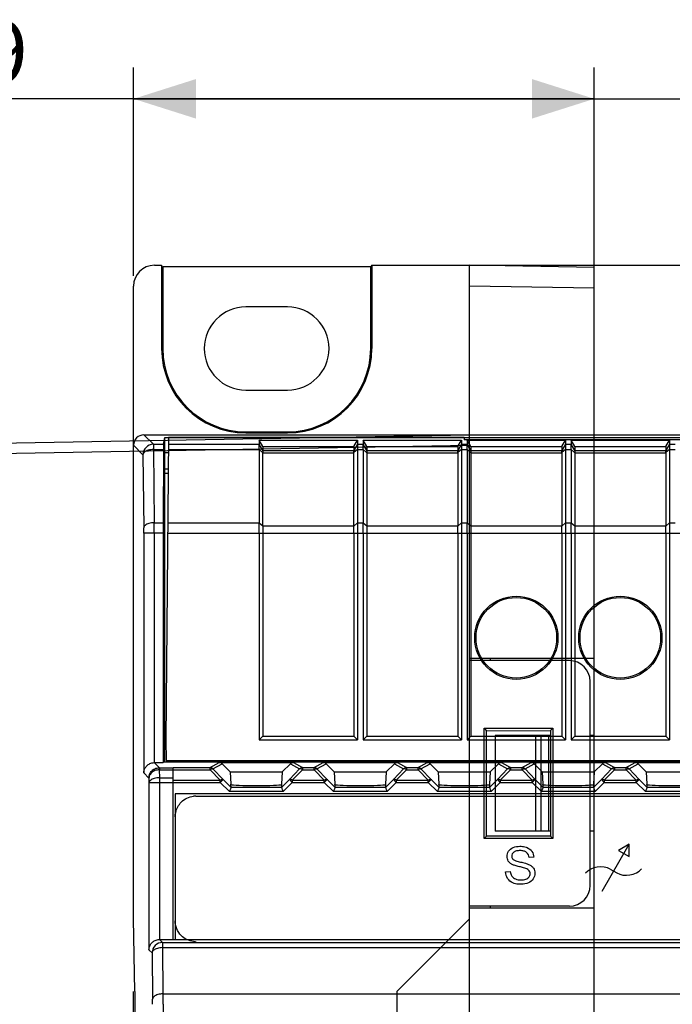
# Model space of a CAD drawing. Units: millimetres. Extents: x -73 to 45, y -55 to 67.
# Drawn here: x -41 to -10, y 19 to 67 of the extents above; entities that cross this region are included whole.
import ezdxf

# ---------------------------------------------------------------- set-up
doc = ezdxf.new("R2010")
doc.units = ezdxf.units.MM
doc.header["$LTSCALE"] = 16.335
doc.layers.get('0').update_dxf_attribs({"linetype": 'CONTINUOUS'})
for name, color, linetype in [('ASSI', 7, 'CONTINUOUS'), ('DRAFT', 7, 'CONTINUOUS'), ('RACCORDO', 7, 'CONTINUOUS')]:
    doc.layers.add(name, color=color, linetype=linetype)
doc.styles.get("Standard").update_dxf_attribs({"font": 'txt', "width": 0.8})
doc.dimstyles.new('DIMSTYLE_1', dxfattribs={"dimtxt": 3, "dimasz": 3, "dimexe": 0.18, "dimexo": 0.0625, "dimgap": 0.09, "dimtad": 1, "dimdsep": 46, "dimtxsty": 'STANDARD', "dimblk": '_FILLED', "dimblk1": '_FILLED', "dimblk2": '_FILLED', "dimcen": 0.09, "dimadec": 0, "dimazin": 0, "dimtfac": 1, "dimtofl": 0, "dimtmove": 0, "dimatfit": 3, "dimldrblk": '_FILLED', "dimfxl": 1, "dimtolj": 1, "dimarcsym": 0})

# ---------------------------------------------------------------- blocks, each defined once
blk = doc.blocks.new('_FILLED')
at = {"color": 0, "linetype": 'BYBLOCK'}
blk.add_solid([(0, 0), (-1, 0.317), (-1, -0.317)], dxfattribs=at)
blk = doc.blocks.new('*D1')
at = {"color": 7, "linetype": 'CONTINUOUS'}
for p, q in [((-35.9, 54.4), (-35.9, 64.4)), ((35.9, 54.4), (35.9, 64.4)), ((-35.9, 62.9), (0, 62.9)), ((35.9, 62.9), (0, 62.9))]:
    blk.add_line(p, q, dxfattribs=at)
at = {"color": 7, "linetype": 'CONTINUOUS', "xscale": 3, "yscale": 3, "zscale": 3, "rotation": 180}
blk.add_blockref('_FILLED', (-35.9, 62.9), dxfattribs=at)
at = {"color": 7, "linetype": 'CONTINUOUS', "xscale": 3, "yscale": 3, "zscale": 3}
blk.add_blockref('_FILLED', (35.9, 62.9), dxfattribs=at)
at = {"color": 7, "linetype": 'CONTINUOUS', "insert": (0, 66.65), "char_height": 3, "width": 8.14286, "attachment_point": 2, "line_spacing_factor": 0.9}
blk.add_mtext('71,8', dxfattribs=at)
blk = doc.blocks.new('*D2')
at = {"color": 7, "linetype": 'CONTINUOUS'}
for p, q in [((-72.749, 19.885), (-72.749, 64.4)), ((-13.749, 54.295), (-13.749, 64.4)), ((-72.749, 62.9), (-43.249, 62.9)), ((-13.749, 62.9), (-43.249, 62.9))]:
    blk.add_line(p, q, dxfattribs=at)
at = {"color": 7, "linetype": 'CONTINUOUS', "xscale": 3, "yscale": 3, "zscale": 3, "rotation": 180}
blk.add_blockref('_FILLED', (-72.749, 62.9), dxfattribs=at)
at = {"color": 7, "linetype": 'CONTINUOUS', "xscale": 3, "yscale": 3, "zscale": 3}
blk.add_blockref('_FILLED', (-13.749, 62.9), dxfattribs=at)
at = {"color": 7, "linetype": 'CONTINUOUS', "insert": (-43.249, 66.65), "char_height": 3, "width": 4.5, "attachment_point": 2, "line_spacing_factor": 0.9}
blk.add_mtext('59', dxfattribs=at)

msp = doc.modelspace()

# ---------------------------------------------------------------- linework, layer by layer
at = {"color": 7, "linetype": 'CONTINUOUS'}
for p, q in [((-28.5, 52.9), (-30.5, 52.9)), ((-30.5, 48.9), (-28.5, 48.9)), ((-29.862, 46.497), (-29.862, 46.298)), ((-29.689, 46.194), (-29.862, 46.497)), ((-29.862, 46.497), (-25.138, 46.497)), ((-25.311, 46.194), (-25.138, 46.497)), ((-25.138, 46.497), (-25.138, 46.298)), ((-24.862, 46.497), (-24.862, 46.298)), ((-24.689, 46.194), (-24.862, 46.497)), ((-24.862, 46.497), (-20.138, 46.497)), ((-20.311, 46.194), (-20.138, 46.497)), ((-20.138, 46.497), (-20.138, 46.298)), ((-5, 46.514), (-20, 46.514)), ((-19.862, 46.497), (-19.862, 46.298)), ((-19.689, 46.194), (-19.862, 46.497)), ((-19.862, 46.497), (-15.138, 46.497)), ((-15.311, 46.194), (-15.138, 46.497)), ((-15.138, 46.497), (-15.138, 46.298)), ((-14.862, 46.497), (-14.862, 46.298)), ((-14.689, 46.194), (-14.862, 46.497)), ((-14.862, 46.497), (-10.138, 46.497)), ((-10.311, 46.194), (-10.138, 46.497)), ((-10.138, 46.497), (-10.138, 46.298)), ((-29.689, 46.194), (-29.689, 45.998)), ((-29.689, 46.194), (-25.311, 46.194)), ((-25.311, 46.194), (-25.311, 45.998)), ((-24.689, 46.194), (-24.689, 45.998)), ((-24.689, 46.194), (-20.311, 46.194)), ((-20.311, 46.194), (-20.311, 45.998)), ((-19.689, 46.194), (-19.689, 45.998)), ((-19.689, 46.194), (-15.311, 46.194)), ((-15.311, 46.194), (-15.311, 45.998)), ((-14.689, 46.194), (-14.689, 45.998)), ((-14.689, 46.194), (-10.311, 46.194)), ((-10.311, 46.194), (-10.311, 45.998)), ((-25.311, 42.377), (-25.311, 45.888)), ((-29.862, 42.027), (-29.862, 32.1)), ((-29.689, 42.027), (-29.689, 32.273)), ((-25.311, 42.027), (-25.311, 32.273)), ((-25.138, 42.027), (-25.138, 32.1)), ((-24.862, 42.027), (-24.862, 32.1)), ((-24.689, 42.027), (-24.689, 32.273)), ((-20.311, 42.027), (-20.311, 32.273)), ((-20.138, 42.027), (-20.138, 32.1)), ((-19.862, 42.027), (-19.862, 32.1)), ((-19.689, 42.027), (-19.689, 32.273)), ((-15.311, 42.027), (-15.311, 32.273)), ((-15.138, 42.027), (-15.138, 32.1)), ((-14.862, 42.027), (-14.862, 32.1)), ((-14.689, 42.027), (-14.689, 32.273)), ((-10.311, 42.027), (-10.311, 32.273)), ((-10.138, 42.027), (-10.138, 32.1)), ((-29.862, 32.1), (-29.689, 32.273)), ((-29.689, 32.273), (-25.311, 32.273)), ((-25.138, 32.1), (-25.311, 32.273)), ((-24.862, 32.1), (-24.689, 32.273)), ((-24.689, 32.273), (-20.311, 32.273)), ((-20.138, 32.1), (-20.311, 32.273)), ((-19.862, 32.1), (-19.689, 32.273)), ((-19.689, 32.273), (-15.311, 32.273)), ((-15.949, 32.3), (-15.949, 27.7)), ((-15.138, 32.1), (-15.311, 32.273)), ((-14.862, 32.1), (-14.689, 32.273)), ((-14.689, 32.273), (-10.311, 32.273)), ((-10.138, 32.1), (-10.311, 32.273)), ((-29.862, 32.1), (-25.138, 32.1)), ((-24.862, 32.1), (-20.138, 32.1)), ((-19.862, 32.1), (-15.138, 32.1)), ((-14.862, 32.1), (-10.138, 32.1)), ((-33.95, 31.1), (-33.95, 31.026)), ((-34, 22.5), (-34, 30.755)), ((-33.9, 29.5), (-33.9, 22.5)), ((33.9, 29.5), (-33.9, 29.5)), ((-32.9, 29.395), (32.9, 29.395)), ((-13.38, 24.826), (-12.079, 27.079)), ((-12.079, 27.079), (-12.595, 26.781)), ((-12.079, 26.483), (-12.079, 27.079)), ((-12.595, 26.781), (-12.079, 26.483)), ((-16.659, 26.45), (-16.883, 26.434)), ((-18.013, 25.749), (-17.793, 25.768)), ((-12.98, 25.878), (-12.669, 25.699)), ((-34, 22.503), (-33.9, 22.503)), ((-33.9, 22.5), (33.9, 22.5))]:
    msp.add_line(p, q, dxfattribs=at)
for centre, radius, start, end in [((-30.5, 50.9), 2, 90, 270), ((-28.5, 50.9), 2, 270, 90), ((-32.899, 28.453), 0.942, 90.0467, 97.5361), ((-32.899, 23.337), 0.942, 262.4639, 269.9533)]:
    msp.add_arc(centre, radius, start, end, dxfattribs=at)
for points, knots in [([(-33.875, 28.61), (-33.834, 28.792), (-33.632, 29.172), (-33.238, 29.359), (-33.023, 29.387)], [0, 0, 0, 0, 0.461581, 1, 1, 1, 1]), ([(-16.834, 25.696), (-16.84, 25.736), (-16.867, 25.803), (-16.947, 25.871), (-17.042, 25.915), (-17.181, 25.955), (-17.356, 25.997), (-17.539, 26.043), (-17.694, 26.1), (-17.806, 26.174), (-17.914, 26.296), (-17.97, 26.503), (-17.89, 26.766), (-17.642, 26.949), (-17.356, 26.989), (-17.165, 26.972), (-17.089, 26.954)], [0, 0, 0, 0, 0.046039, 0.079122, 0.120198, 0.166419, 0.246301, 0.329326, 0.385151, 0.436601, 0.482768, 0.571169, 0.672203, 0.781736, 0.909187, 1, 1, 1, 1]), ([(-16.883, 26.434), (-16.894, 26.527), (-16.955, 26.678), (-17.145, 26.764), (-17.315, 26.777), (-17.484, 26.765), (-17.653, 26.697), (-17.725, 26.566), (-17.72, 26.483), (-17.718, 26.472)], [0, 0, 0, 0, 0.239108, 0.361947, 0.515327, 0.672228, 0.790314, 0.969894, 1, 1, 1, 1]), ([(-17.089, 26.954), (-17.051, 26.944), (-16.919, 26.9), (-16.72, 26.75), (-16.663, 26.548), (-16.659, 26.45)], [0, 0, 0, 0, 0.166376, 0.586651, 1, 1, 1, 1]), ([(-17.718, 26.472), (-17.715, 26.454), (-17.702, 26.409), (-17.645, 26.331), (-17.497, 26.273), (-17.297, 26.223), (-17.086, 26.174), (-16.906, 26.118), (-16.775, 26.041), (-16.644, 25.906), (-16.579, 25.674), (-16.667, 25.39), (-16.923, 25.186), (-17.237, 25.14), (-17.451, 25.156), (-17.543, 25.179)], [0, 0, 0, 0, 0.019729, 0.052024, 0.102949, 0.19197, 0.284148, 0.343518, 0.401692, 0.452497, 0.549934, 0.653296, 0.765732, 0.894935, 1, 1, 1, 1]), ([(-17.543, 25.179), (-17.584, 25.19), (-17.728, 25.239), (-17.947, 25.411), (-18.01, 25.638), (-18.013, 25.749)], [0, 0, 0, 0, 0.159327, 0.578215, 1, 1, 1, 1]), ([(-17.793, 25.768), (-17.784, 25.692), (-17.744, 25.536), (-17.531, 25.388), (-17.283, 25.348), (-17.047, 25.379), (-16.871, 25.489), (-16.828, 25.618), (-16.833, 25.684), (-16.834, 25.696)], [0, 0, 0, 0, 0.169906, 0.336299, 0.540695, 0.718068, 0.856944, 0.974811, 1, 1, 1, 1]), ([(-33.34, 22.5), (-33.438, 22.548), (-33.748, 22.765), (-33.9, 23.14), (-33.9, 23.395)], [0, 0, 0, 0, 0.293155, 1, 1, 1, 1])]:
    msp.add_open_spline(points, degree=3, knots=knots, dxfattribs=at)
for points in [[(-33.9, 28.395), (-33.9, 28.467), (-33.892, 28.539), (-33.875, 28.61)], [(-12.98, 25.878), (-13.323, 26.088), (-13.912, 25.992), (-14.171, 25.684)], [(-12.669, 25.699), (-12.325, 25.49), (-11.737, 25.587), (-11.478, 25.895)], [(-33.023, 22.403), (-33.132, 22.418), (-33.24, 22.451), (-33.34, 22.5)]]:
    msp.add_open_spline(points, degree=3, dxfattribs=at)
at = {"layer": 'ASSI', "color": 7, "linetype": 'CONTINUOUS'}
for p, q in [((-20.311, 45.888), (-20.311, 42.377)), ((-15.311, 45.888), (-15.311, 42.377)), ((-10.311, 45.888), (-10.311, 42.377))]:
    msp.add_line(p, q, dxfattribs=at)
at = {"layer": 'DRAFT', "color": 7, "linetype": 'CONTINUOUS'}
for p, q in [((-34.552, 54.9), (-34.552, 50.9)), ((-24.448, 54.9), (-24.5, 54.848)), ((-24.448, 54.9), (-24.448, 50.9)), ((-34.5, 54.848), (-34.5, 50.9)), ((-34.5, 54.848), (-24.5, 54.848)), ((-24.5, 50.9), (-24.5, 54.848)), ((-30.5, 46.9), (-28.5, 46.9)), ((-30.5, 46.848), (-28.5, 46.848)), ((-34.464, 46.298), (-34.4, 46.619)), ((-34.4, 31.026), (-34.4, 46.619)), ((-34.4, 46.619), (34.4, 46.619)), ((-34.223, 46.618), (-34.35, 32.1)), ((-20, 46.618), (-34.223, 46.618)), ((-20, 46.618), (-20, 46.514)), ((-34.466, 46.048), (-34.473, 42.527)), ((-34.4, 45.9), (-34.23, 45.9)), ((-34.237, 45.1), (-34.4, 45.1)), ((-34.4, 44.918), (-34.238, 44.918)), ((-34.473, 42.027), (-34.473, 31)), ((-13.749, 36), (-19.749, 36)), ((-18.749, 36), (-18.749, 35.9)), ((-13.749, 18.064), (-13.749, 36)), ((-35.9, 23.5), (-35.9, 35.9)), ((-19.749, -35.9), (-19.749, 35.9)), ((-19.049, 27.35), (-19.049, 32.65)), ((-19.049, 32.65), (-15.749, 32.65)), ((-19.049, 32.65), (-18.932, 32.533)), ((-15.749, 32.65), (-15.857, 32.542)), ((-15.749, 32.65), (-15.749, 27.35)), ((-18.932, 32.533), (-15.857, 32.542)), ((-18.932, 27.467), (-18.932, 32.533)), ((-18.524, 32.3), (-18.524, 27.7)), ((-15.857, 32.3), (-15.949, 32.3)), ((-15.857, 32.542), (-15.857, 27.458)), ((-13.749, 32.3), (-13.949, 32.3)), ((-34.4, 32), (-34.348, 32)), ((-34.35, 32.1), (-34.333, 31.1)), ((-34.468, 31.026), (-34.473, 31)), ((34.468, 31.026), (-34.468, 31.026)), ((-34.333, 31.1), (-2.5, 31.1)), ((-34.323, 31.1), (-34.323, 31.026)), ((-32.459, 31.1), (-32.459, 31.026)), ((-32, 31.1), (-32, 31.026)), ((-31.25, 30.551), (-31.641, 30.941)), ((-28.359, 30.941), (-28.75, 30.551)), ((-26.25, 30.551), (-26.641, 30.941)), ((-23.359, 30.941), (-23.75, 30.551)), ((-21.25, 30.551), (-21.641, 30.941)), ((-18.359, 30.941), (-18.75, 30.551)), ((-16.25, 30.551), (-16.641, 30.941)), ((-13.359, 30.941), (-13.75, 30.551)), ((-11.25, 30.551), (-11.641, 30.941)), ((-31.25, 30.551), (-28.75, 30.551)), ((-26.25, 30.551), (-23.75, 30.551)), ((-21.25, 30.551), (-18.75, 30.551)), ((-16.25, 30.551), (-13.75, 30.551)), ((-11.25, 30.551), (-8.75, 30.551)), ((-19.049, 27.35), (-18.932, 27.467)), ((-15.857, 27.458), (-18.932, 27.467)), ((-15.857, 27.7), (-15.949, 27.7)), ((-15.749, 27.35), (-15.857, 27.458)), ((-13.749, 27.7), (-13.949, 27.7)), ((-15.749, 27.35), (-19.049, 27.35)), ((-13.749, 24), (-19.749, 24)), ((-18.749, 24.1), (-18.749, 24)), ((-35.839, 20), (-35.9, 23.5)), ((-23.249, 20), (-19.749, 23.5)), ((-35.9, -21), (-35.9, 20)), ((-35.839, 20), (-35.839, -21)), ((-23.249, 20), (-23.249, -21))]:
    msp.add_line(p, q, dxfattribs=at)
at = {"layer": 'DRAFT', "color": 253, "linetype": 'CONTINUOUS'}
for p, q in [((-34.5, 50.9), (-34.552, 50.9)), ((-24.5, 50.9), (-24.448, 50.9)), ((-30.5, 46.9), (-30.5, 46.848)), ((-28.5, 46.9), (-28.5, 46.848)), ((-34.228, 46.048), (-29.862, 46.048)), ((-34.226, 46.298), (-29.862, 46.298)), ((-34.259, 42.527), (-29.862, 42.527)), ((-34.263, 42.027), (-29.862, 42.027))]:
    msp.add_line(p, q, dxfattribs=at)
at = {"layer": 'DRAFT', "color": 7, "linetype": 'CONTINUOUS'}
for centre, radius in [((-17.5, 37), 2), ((-17.5, 37), 1.937), ((-12.5, 37), 2), ((-12.5, 37), 1.937)]:
    msp.add_circle(centre, radius, dxfattribs=at)
for centre, radius, start, end in [((-30.5, 50.9), 4.052, 180, 270), ((-30.5, 50.9), 4, 180, 270), ((-28.5, 50.9), 4.052, 270, 360), ((-28.5, 50.9), 4, 270, 360)]:
    msp.add_arc(centre, radius, start, end, dxfattribs=at)
for centre, major_axis, start_param, end_param in [((-34.464, 45.798), (0, 0.5), 0.017453, 1.047198), ((-34.47, 42.027), (0, 1), 1.047198, 1.570796)]:
    msp.add_ellipse(centre, major_axis=major_axis, ratio=0.003491, start_param=start_param, end_param=end_param, dxfattribs=at)
at = {"layer": 'RACCORDO', "color": 7, "linetype": 'CONTINUOUS'}
for p, q in [((-34.9, 54.9), (-34.552, 54.9)), ((-24.448, 54.9), (34.9, 54.9)), ((-19.749, 35.9), (-19.749, 54.9)), ((-13.749, 54.795), (-19.749, 54.9)), ((-13.749, 36), (-13.749, 54.795)), ((-35.9, 35.9), (-35.9, 53.9)), ((-45.658, 46.298), (-19.749, 46.75)), ((-35.4, 46.75), (35.4, 46.75)), ((-29.862, 46.048), (-29.862, 46.298)), ((-29.862, 46.048), (-29.862, 42.527)), ((-29.689, 45.998), (-29.689, 45.888)), ((-25.138, 46.298), (-25.138, 46.048)), ((-25.138, 46.048), (-25.138, 42.527)), ((-24.862, 46.048), (-24.862, 46.298)), ((-24.862, 46.048), (-24.862, 42.527)), ((-24.689, 45.998), (-24.689, 45.888)), ((-20.138, 46.298), (-20.138, 46.048)), ((-20.138, 46.048), (-20.138, 42.527)), ((-19.862, 46.048), (-19.862, 46.298)), ((-19.862, 46.048), (-19.862, 42.527)), ((-19.689, 45.998), (-19.689, 45.888)), ((-15.138, 46.298), (-15.138, 46.048)), ((-15.138, 46.048), (-15.138, 42.527)), ((-14.862, 46.048), (-14.862, 46.298)), ((-14.862, 46.048), (-14.862, 42.527)), ((-14.689, 45.998), (-14.689, 45.888)), ((-10.138, 46.298), (-10.138, 46.048)), ((-10.138, 46.048), (-10.138, 42.527)), ((-29.689, 42.377), (-29.689, 45.888)), ((-24.689, 45.888), (-24.689, 42.377)), ((-19.689, 45.888), (-19.689, 42.377)), ((-14.689, 45.888), (-14.689, 42.377)), ((-14.949, 35.9), (-19.749, 35.9)), ((-13.949, 25.1), (-13.949, 34.9)), ((-15.949, 32.3), (-18.524, 32.3)), ((-34.903, 31), (-34.473, 31)), ((-31.783, 31), (-28.217, 31)), ((-26.783, 31), (-23.217, 31)), ((-21.783, 31), (-18.217, 31)), ((-16.783, 31), (-13.217, 31)), ((-11.783, 31), (-8.217, 31)), ((-31.25, 30.551), (-31.219, 29.959)), ((-28.75, 30.551), (-28.781, 29.959)), ((-26.25, 30.551), (-26.219, 29.959)), ((-23.75, 30.551), (-23.781, 29.959)), ((-21.25, 30.551), (-21.219, 29.959)), ((-18.75, 30.551), (-18.781, 29.959)), ((-16.25, 30.551), (-16.219, 29.959)), ((-13.75, 30.551), (-13.781, 29.959)), ((-11.25, 30.551), (-11.219, 29.959)), ((-31.208, 29.81), (-31.216, 29.952)), ((-28.784, 29.952), (-28.792, 29.81)), ((-26.208, 29.81), (-26.216, 29.952)), ((-23.784, 29.952), (-23.792, 29.81)), ((-21.208, 29.81), (-21.216, 29.952)), ((-18.784, 29.952), (-18.792, 29.81)), ((-16.208, 29.81), (-16.216, 29.952)), ((-13.784, 29.952), (-13.792, 29.81)), ((-11.208, 29.81), (-11.216, 29.952)), ((-15.949, 27.7), (-18.524, 27.7)), ((-14.949, 24.1), (-19.749, 24.1)), ((-34.65, 22.5), (-34, 22.5))]:
    msp.add_line(p, q, dxfattribs=at)
at = {"layer": 'RACCORDO', "color": 253, "linetype": 'CONTINUOUS'}
for p, q in [((-13.749, 53.795), (-19.749, 53.9)), ((-35.4, 46.75), (-34.948, 46.298)), ((-45.658, 45.798), (-19.749, 46.25)), ((-35.9, 46.25), (-35.448, 45.798)), ((-34.948, 46.298), (-34.948, 46.048)), ((-34.948, 46.298), (-34.464, 46.298)), ((-34.948, 46.048), (-34.912, 42.527)), ((-34.948, 46.048), (-34.466, 46.048)), ((-29.689, 45.998), (-29.862, 46.298)), ((-29.689, 45.888), (-29.862, 46.048)), ((-29.689, 45.998), (-25.311, 45.998)), ((-25.138, 46.298), (-25.312, 45.997)), ((-25.138, 46.048), (-25.312, 45.902)), ((-25.138, 46.298), (-24.862, 46.298)), ((-25.138, 46.048), (-24.862, 46.048)), ((-24.689, 45.998), (-24.862, 46.298)), ((-24.689, 45.888), (-24.862, 46.048)), ((-24.689, 45.998), (-20.311, 45.998)), ((-20.138, 46.298), (-20.312, 45.997)), ((-20.138, 46.048), (-20.312, 45.902)), ((-20.138, 46.298), (-19.862, 46.298)), ((-20.138, 46.048), (-19.862, 46.048)), ((-19.689, 45.998), (-19.862, 46.298)), ((-19.689, 45.888), (-19.862, 46.048)), ((-19.689, 45.998), (-15.311, 45.998)), ((-15.138, 46.298), (-15.312, 45.997)), ((-15.138, 46.048), (-15.312, 45.902)), ((-15.138, 46.298), (-14.862, 46.298)), ((-15.138, 46.048), (-14.862, 46.048)), ((-14.689, 45.998), (-14.862, 46.298)), ((-14.689, 45.888), (-14.862, 46.048)), ((-14.689, 45.998), (-10.311, 45.998)), ((-10.138, 46.298), (-10.312, 45.997)), ((-10.138, 46.048), (-10.312, 45.902)), ((-10.138, 46.298), (-9.862, 46.298)), ((-10.138, 46.048), (-9.862, 46.048)), ((-35.448, 45.798), (-35.412, 42.277)), ((-29.689, 45.888), (-25.311, 45.888)), ((-24.689, 45.888), (-20.311, 45.888)), ((-19.689, 45.888), (-15.311, 45.888)), ((-14.689, 45.888), (-10.311, 45.888)), ((-34.912, 42.527), (-34.473, 42.527)), ((-29.862, 42.527), (-29.689, 42.377)), ((-29.689, 42.377), (-25.311, 42.377)), ((-25.311, 42.371), (-25.138, 42.527)), ((-25.138, 42.527), (-24.862, 42.527)), ((-24.862, 42.527), (-24.689, 42.377)), ((-24.689, 42.377), (-20.311, 42.377)), ((-20.311, 42.371), (-20.138, 42.527)), ((-20.138, 42.527), (-19.862, 42.527)), ((-19.862, 42.527), (-19.689, 42.377)), ((-19.689, 42.377), (-15.311, 42.377)), ((-15.311, 42.371), (-15.138, 42.527)), ((-15.138, 42.527), (-14.862, 42.527)), ((-14.862, 42.527), (-14.689, 42.377)), ((-14.689, 42.377), (-10.311, 42.377)), ((-10.311, 42.371), (-10.138, 42.527)), ((-10.138, 42.527), (-9.862, 42.527)), ((-35.411, 42.027), (-35.411, 30.509)), ((-34.473, 42.027), (-35.411, 42.027)), ((-34.911, 42.027), (-34.911, 31)), ((-29.862, 42.027), (-25.311, 42.027)), ((-25.311, 42.033), (-25.138, 42.027)), ((-25.138, 42.027), (-20.311, 42.027)), ((-20.311, 42.033), (-20.138, 42.027)), ((-20.138, 42.027), (-15.311, 42.027)), ((-15.311, 42.033), (-15.138, 42.027)), ((-15.138, 42.027), (-10.311, 42.027)), ((-10.311, 42.033), (-10.138, 42.027)), ((-10.138, 42.027), (-5.311, 42.027)), ((-16.568, 27.7), (-16.568, 32.3)), ((-16.311, 27.7), (-16.311, 32.3)), ((-34.903, 31), (-34.657, 30.755)), ((-34, 30.759), (-32.224, 30.759)), ((-32.224, 30.759), (-31.783, 31)), ((-32.224, 30.659), (-32.224, 30.759)), ((-32.082, 30.7), (-31.641, 30.941)), ((-28.359, 30.941), (-27.918, 30.7)), ((-28.217, 31), (-27.776, 30.759)), ((-27.776, 30.759), (-27.776, 30.659)), ((-27.776, 30.759), (-27.224, 30.759)), ((-27.224, 30.759), (-26.783, 31)), ((-27.224, 30.659), (-27.224, 30.759)), ((-27.082, 30.7), (-26.641, 30.941)), ((-23.359, 30.941), (-22.918, 30.7)), ((-23.217, 31), (-22.776, 30.759)), ((-22.776, 30.759), (-22.776, 30.659)), ((-22.776, 30.759), (-22.224, 30.759)), ((-22.224, 30.759), (-21.783, 31)), ((-22.224, 30.659), (-22.224, 30.759)), ((-22.082, 30.7), (-21.641, 30.941)), ((-18.359, 30.941), (-17.918, 30.7)), ((-18.217, 31), (-17.776, 30.759)), ((-17.776, 30.759), (-17.776, 30.659)), ((-17.776, 30.759), (-17.224, 30.759)), ((-17.224, 30.759), (-16.783, 31)), ((-17.224, 30.659), (-17.224, 30.759)), ((-17.082, 30.7), (-16.641, 30.941)), ((-13.359, 30.941), (-12.918, 30.7)), ((-13.217, 31), (-12.776, 30.759)), ((-12.776, 30.759), (-12.776, 30.659)), ((-12.776, 30.759), (-12.224, 30.759)), ((-12.224, 30.759), (-11.783, 31)), ((-12.224, 30.659), (-12.224, 30.759)), ((-12.082, 30.7), (-11.641, 30.941)), ((-35.411, 30.509), (-35.16, 30.258)), ((-34.662, 30.655), (-34.658, 30.274)), ((-34.662, 30.655), (-34, 30.655)), ((-34.657, 30.755), (-34.657, 30.655)), ((-34.657, 30.755), (-34, 30.755)), ((-34, 30.659), (-32.224, 30.659)), ((-31.731, 30.151), (-32.224, 30.659)), ((-31.59, 30.192), (-32.082, 30.7)), ((-27.918, 30.7), (-28.41, 30.192)), ((-27.776, 30.659), (-28.269, 30.151)), ((-27.776, 30.659), (-27.224, 30.659)), ((-26.731, 30.151), (-27.224, 30.659)), ((-26.59, 30.192), (-27.082, 30.7)), ((-22.918, 30.7), (-23.41, 30.192)), ((-22.776, 30.659), (-23.269, 30.151)), ((-22.776, 30.659), (-22.224, 30.659)), ((-21.731, 30.151), (-22.224, 30.659)), ((-21.59, 30.192), (-22.082, 30.7)), ((-17.918, 30.7), (-18.41, 30.192)), ((-17.776, 30.659), (-18.269, 30.151)), ((-17.776, 30.659), (-17.224, 30.659)), ((-16.731, 30.151), (-17.224, 30.659)), ((-16.59, 30.192), (-17.082, 30.7)), ((-12.918, 30.7), (-13.41, 30.192)), ((-12.776, 30.659), (-13.269, 30.151)), ((-12.776, 30.659), (-12.224, 30.659)), ((-11.731, 30.151), (-12.224, 30.659)), ((-11.59, 30.192), (-12.082, 30.7)), ((-35.16, 30.258), (-35.158, 30.024)), ((-35.158, 30.024), (-35.158, 22.009)), ((-34, 30.024), (-35.158, 30.024)), ((-34.658, 30.274), (-34.658, 22.5)), ((-34.658, 30.274), (-34, 30.274)), ((-34, 30.151), (-31.731, 30.151)), ((-34, 30.051), (-31.731, 30.051)), ((-31.731, 30.051), (-31.59, 30.192)), ((-31.731, 30.051), (-31.731, 30.151)), ((-31.291, 29.61), (-31.731, 30.051)), ((-31.208, 29.81), (-31.59, 30.192)), ((-28.41, 30.192), (-28.792, 29.81)), ((-28.269, 30.051), (-28.709, 29.61)), ((-28.269, 30.051), (-28.41, 30.192)), ((-28.269, 30.151), (-28.269, 30.051)), ((-28.269, 30.151), (-26.731, 30.151)), ((-28.269, 30.051), (-26.731, 30.051)), ((-26.731, 30.051), (-26.59, 30.192)), ((-26.731, 30.051), (-26.731, 30.151)), ((-26.291, 29.61), (-26.731, 30.051)), ((-26.208, 29.81), (-26.59, 30.192)), ((-23.41, 30.192), (-23.792, 29.81)), ((-23.269, 30.051), (-23.709, 29.61)), ((-23.269, 30.051), (-23.41, 30.192)), ((-23.269, 30.151), (-23.269, 30.051)), ((-23.269, 30.151), (-21.731, 30.151)), ((-23.269, 30.051), (-21.731, 30.051)), ((-21.731, 30.051), (-21.59, 30.192)), ((-21.731, 30.051), (-21.731, 30.151)), ((-21.291, 29.61), (-21.731, 30.051)), ((-21.208, 29.81), (-21.59, 30.192)), ((-18.41, 30.192), (-18.792, 29.81)), ((-18.269, 30.051), (-18.709, 29.61)), ((-18.269, 30.051), (-18.41, 30.192)), ((-18.269, 30.151), (-18.269, 30.051)), ((-18.269, 30.151), (-16.731, 30.151)), ((-18.269, 30.051), (-16.731, 30.051)), ((-16.731, 30.051), (-16.59, 30.192)), ((-16.731, 30.051), (-16.731, 30.151)), ((-16.291, 29.61), (-16.731, 30.051)), ((-16.208, 29.81), (-16.59, 30.192)), ((-13.41, 30.192), (-13.792, 29.81)), ((-13.269, 30.051), (-13.709, 29.61)), ((-13.269, 30.051), (-13.41, 30.192)), ((-13.269, 30.151), (-13.269, 30.051)), ((-13.269, 30.151), (-11.731, 30.151)), ((-13.269, 30.051), (-11.731, 30.051)), ((-11.731, 30.051), (-11.59, 30.192)), ((-11.731, 30.051), (-11.731, 30.151)), ((-11.291, 29.61), (-11.731, 30.051)), ((-11.208, 29.81), (-11.59, 30.192)), ((-28.709, 29.61), (-31.291, 29.61)), ((-28.792, 29.81), (-31.208, 29.81)), ((-23.709, 29.61), (-26.291, 29.61)), ((-23.792, 29.81), (-26.208, 29.81)), ((-18.709, 29.61), (-21.291, 29.61)), ((-18.792, 29.81), (-21.208, 29.81)), ((-13.709, 29.61), (-16.291, 29.61)), ((-13.792, 29.81), (-16.208, 29.81)), ((-8.709, 29.61), (-11.291, 29.61)), ((-8.792, 29.81), (-11.208, 29.81)), ((-34.65, 22.5), (-34.507, 22.358)), ((-34.507, 22.358), (-34.507, 22.108)), ((-34.507, 22.358), (34.507, 22.358)), ((-35.158, 22.009), (-35.007, 21.858)), ((-35.007, 21.858), (-34.985, 19.635)), ((-34.507, 22.108), (-34.485, 19.885)), ((-34.507, 22.108), (34.507, 22.108)), ((-34.485, 19.885), (34.485, 19.885)), ((-34.484, 19.385), (-34.484, -19.385))]:
    msp.add_line(p, q, dxfattribs=at)
for centre, radius, start, end in [((-34.948, 45.798), 0.5, 90.0209, 179.9791), ((-61.005, 42.033), 25.594, 359.9857, 0.5454), ((-137.286, 42.039), 102.375, 359.99285, 0.27268), ((-32.224, 30.559), 0.2, 44.9367, 89.9604), ((-27.776, 30.559), 0.2, 90.0396, 135.0633), ((-27.224, 30.559), 0.2, 44.9367, 89.9604), ((-22.776, 30.559), 0.2, 90.0396, 135.0633), ((-22.224, 30.559), 0.2, 44.9367, 89.9604), ((-17.776, 30.559), 0.2, 90.0396, 135.0633), ((-17.224, 30.559), 0.2, 44.9367, 89.9604), ((-12.776, 30.559), 0.2, 90.0396, 135.0633), ((-12.224, 30.559), 0.2, 44.9367, 89.9604), ((-34.657, 30.253), 0.502, 90.0116, 90.8562), ((-34.507, 21.857), 0.5, 90.0209, 179.9791), ((-136.858, 19.398), 102.375, 359.99285, 0.27268), ((-60.578, 19.392), 25.594, 359.9857, 0.5454)]:
    msp.add_arc(centre, radius, start, end, dxfattribs=at)
at = {"layer": 'RACCORDO', "color": 7, "linetype": 'CONTINUOUS'}
for centre, start, end in [((-14.949, 34.9), 0, 90), ((-14.949, 25.1), 270, 360)]:
    msp.add_arc(centre, 1, start, end, dxfattribs=at)
for centre, major_axis, ratio, start_param, end_param in [((-34.9, 53.9), (0.707, -0.707), 0.999695, 8.639532, 10.210024), ((-35.4, 46.25), (0.354, -0.354), 0.999695, 2.356347, 3.926839), ((-25.438, 45.778), (0.127, 0.22), 0.007558, -0.087738, -0.01309), ((-25.438, 45.778), (0.081, 0.217), 0.451416, -0.880461, -0.805813), ((-20.438, 45.778), (0.127, 0.22), 0.007558, -0.087738, -0.01309), ((-20.438, 45.778), (0.081, 0.217), 0.451416, -0.880461, -0.805813), ((-15.438, 45.778), (0.127, 0.22), 0.007558, -0.087738, -0.01309), ((-15.438, 45.778), (0.081, 0.217), 0.451416, -0.880461, -0.805813), ((-10.438, 45.778), (0.127, 0.22), 0.007558, -0.087738, -0.01309), ((-10.438, 45.778), (0.081, 0.217), 0.451416, -0.880461, -0.805813), ((-25.715, 42.027), (0.257, 0.69), 0.451416, -0.890371, -0.880461), ((-20.715, 42.027), (0.257, 0.69), 0.451416, -0.890371, -0.880461), ((-15.715, 42.027), (0.257, 0.69), 0.451416, -0.890371, -0.880461), ((-10.715, 42.027), (0.257, 0.69), 0.451416, -0.890371, -0.880461), ((-25.715, 42.027), (0, 0.7), 0.57735, -1.570796, -1.560886), ((-20.715, 42.027), (0, 0.7), 0.57735, -1.570796, -1.560886), ((-15.715, 42.027), (0, 0.7), 0.57735, -1.570796, -1.560886), ((-10.715, 42.027), (0, 0.7), 0.57735, -1.570796, -1.560886), ((-34.902, 30.5), (0.354, -0.354), 0.999695, 2.356347, 2.373495), ((-31.783, 30.8), (-0.187, 0.07), 0.998311, -1.99654, -1.210556), ((-28.217, 30.8), (0.187, 0.07), 0.998311, 1.210556, 1.99654), ((-26.783, 30.8), (-0.187, 0.07), 0.998311, -1.99654, -1.210556), ((-23.217, 30.8), (0.187, 0.07), 0.998311, 1.210556, 1.99654), ((-21.783, 30.8), (-0.187, 0.07), 0.998311, -1.99654, -1.210556), ((-18.217, 30.8), (0.187, 0.07), 0.998311, 1.210556, 1.99654), ((-16.783, 30.8), (-0.187, 0.07), 0.998311, -1.99654, -1.210556), ((-13.217, 30.8), (0.187, 0.07), 0.998311, 1.210556, 1.99654), ((-11.783, 30.8), (-0.187, 0.07), 0.998311, -1.99654, -1.210556), ((-30, 29.958), (1.221, 0), 0.052408, 3.233221, 6.191557), ((-25, 29.958), (1.221, 0), 0.052408, 3.233221, 6.191557), ((-20, 29.958), (1.221, 0), 0.052408, 3.233221, 6.191557), ((-15, 29.958), (1.221, 0), 0.052408, 3.233221, 6.191557), ((-10, 29.958), (1.221, 0), 0.052408, 3.233221, 6.191557), ((-34.649, 22), (-0.354, 0.354), 0.999695, -0.785246, -0.768097)]:
    msp.add_ellipse(centre, major_axis=major_axis, ratio=ratio, start_param=start_param, end_param=end_param, dxfattribs=at)
at = {"layer": 'RACCORDO', "color": 253, "linetype": 'CONTINUOUS'}
for points, knots in [([(-34.948, 46.048), (-34.991, 46.048), (-35.074, 46.042), (-35.193, 46.017), (-35.295, 45.979), (-35.376, 45.928), (-35.432, 45.868), (-35.447, 45.82), (-35.448, 45.798)], [0, 0, 0, 0, 0.213417, 0.416844, 0.600621, 0.75838, 0.888951, 1, 1, 1, 1]), ([(-34.912, 42.527), (-34.955, 42.526), (-35.039, 42.52), (-35.157, 42.496), (-35.26, 42.457), (-35.341, 42.407), (-35.396, 42.347), (-35.412, 42.299), (-35.412, 42.277)], [0, 0, 0, 0, 0.213725, 0.417077, 0.60078, 0.758461, 0.888984, 1, 1, 1, 1]), ([(-35.16, 30.258), (-35.16, 30.296), (-35.151, 30.372), (-35.112, 30.479), (-35.05, 30.574), (-34.97, 30.651), (-34.876, 30.709), (-34.773, 30.745), (-34.701, 30.754), (-34.665, 30.755)], [0, 0, 0, 0, 0.146504, 0.292652, 0.437467, 0.580447, 0.72159, 0.861207, 1, 1, 1, 1]), ([(-34.662, 30.655), (-34.698, 30.654), (-34.769, 30.647), (-34.872, 30.619), (-34.966, 30.573), (-35.046, 30.512), (-35.109, 30.436), (-35.15, 30.35), (-35.16, 30.288), (-35.16, 30.258)], [0, 0, 0, 0, 0.15297, 0.304617, 0.453188, 0.597278, 0.736099, 0.869862, 1, 1, 1, 1]), ([(-34.665, 30.755), (-34.663, 30.751), (-34.666, 30.734), (-34.662, 30.702), (-34.661, 30.672), (-34.66, 30.655)], [0, 0, 0, 0, 0.128548, 0.475091, 1, 1, 1, 1]), ([(-32.224, 30.659), (-32.21, 30.669), (-32.182, 30.687), (-32.143, 30.704), (-32.109, 30.711), (-32.089, 30.706), (-32.082, 30.7)], [0, 0, 0, 0, 0.339377, 0.623984, 0.841187, 1, 1, 1, 1]), ([(-27.776, 30.659), (-27.79, 30.669), (-27.818, 30.687), (-27.857, 30.704), (-27.891, 30.711), (-27.911, 30.706), (-27.918, 30.7)], [0, 0, 0, 0, 0.339377, 0.623984, 0.841187, 1, 1, 1, 1]), ([(-27.224, 30.659), (-27.21, 30.669), (-27.182, 30.687), (-27.143, 30.704), (-27.109, 30.711), (-27.089, 30.706), (-27.082, 30.7)], [0, 0, 0, 0, 0.339377, 0.623984, 0.841187, 1, 1, 1, 1]), ([(-22.776, 30.659), (-22.79, 30.669), (-22.818, 30.687), (-22.857, 30.704), (-22.891, 30.711), (-22.911, 30.706), (-22.918, 30.7)], [0, 0, 0, 0, 0.339377, 0.623984, 0.841187, 1, 1, 1, 1]), ([(-22.224, 30.659), (-22.21, 30.669), (-22.182, 30.687), (-22.143, 30.704), (-22.109, 30.711), (-22.089, 30.706), (-22.082, 30.7)], [0, 0, 0, 0, 0.339377, 0.623984, 0.841187, 1, 1, 1, 1]), ([(-17.776, 30.659), (-17.79, 30.669), (-17.818, 30.687), (-17.857, 30.704), (-17.891, 30.711), (-17.911, 30.706), (-17.918, 30.7)], [0, 0, 0, 0, 0.339377, 0.623984, 0.841187, 1, 1, 1, 1]), ([(-17.224, 30.659), (-17.21, 30.669), (-17.182, 30.687), (-17.143, 30.704), (-17.109, 30.711), (-17.089, 30.706), (-17.082, 30.7)], [0, 0, 0, 0, 0.339377, 0.623984, 0.841187, 1, 1, 1, 1]), ([(-12.776, 30.659), (-12.79, 30.669), (-12.818, 30.687), (-12.857, 30.704), (-12.891, 30.711), (-12.911, 30.706), (-12.918, 30.7)], [0, 0, 0, 0, 0.339377, 0.623984, 0.841187, 1, 1, 1, 1]), ([(-12.224, 30.659), (-12.21, 30.669), (-12.182, 30.687), (-12.143, 30.704), (-12.109, 30.711), (-12.089, 30.706), (-12.082, 30.7)], [0, 0, 0, 0, 0.339377, 0.623984, 0.841187, 1, 1, 1, 1]), ([(-34.658, 30.274), (-34.701, 30.274), (-34.785, 30.268), (-34.903, 30.243), (-35.006, 30.205), (-35.087, 30.155), (-35.142, 30.095), (-35.157, 30.046), (-35.158, 30.024)], [0, 0, 0, 0, 0.213675, 0.417041, 0.600758, 0.758453, 0.888981, 1, 1, 1, 1]), ([(-31.731, 30.151), (-31.717, 30.161), (-31.69, 30.179), (-31.65, 30.196), (-31.616, 30.203), (-31.596, 30.197), (-31.59, 30.192)], [0, 0, 0, 0, 0.340349, 0.625208, 0.842436, 1, 1, 1, 1]), ([(-28.269, 30.151), (-28.283, 30.161), (-28.31, 30.179), (-28.35, 30.196), (-28.384, 30.203), (-28.404, 30.197), (-28.41, 30.192)], [0, 0, 0, 0, 0.340349, 0.625208, 0.842436, 1, 1, 1, 1]), ([(-26.731, 30.151), (-26.717, 30.161), (-26.69, 30.179), (-26.65, 30.196), (-26.616, 30.203), (-26.596, 30.197), (-26.59, 30.192)], [0, 0, 0, 0, 0.340349, 0.625208, 0.842436, 1, 1, 1, 1]), ([(-23.269, 30.151), (-23.283, 30.161), (-23.31, 30.179), (-23.35, 30.196), (-23.384, 30.203), (-23.404, 30.197), (-23.41, 30.192)], [0, 0, 0, 0, 0.340349, 0.625208, 0.842436, 1, 1, 1, 1]), ([(-21.731, 30.151), (-21.717, 30.161), (-21.69, 30.179), (-21.65, 30.196), (-21.616, 30.203), (-21.596, 30.197), (-21.59, 30.192)], [0, 0, 0, 0, 0.340349, 0.625208, 0.842436, 1, 1, 1, 1]), ([(-18.269, 30.151), (-18.283, 30.161), (-18.31, 30.179), (-18.35, 30.196), (-18.384, 30.203), (-18.404, 30.197), (-18.41, 30.192)], [0, 0, 0, 0, 0.340349, 0.625208, 0.842436, 1, 1, 1, 1]), ([(-16.731, 30.151), (-16.717, 30.161), (-16.69, 30.179), (-16.65, 30.196), (-16.616, 30.203), (-16.596, 30.197), (-16.59, 30.192)], [0, 0, 0, 0, 0.340349, 0.625208, 0.842436, 1, 1, 1, 1]), ([(-13.269, 30.151), (-13.283, 30.161), (-13.31, 30.179), (-13.35, 30.196), (-13.384, 30.203), (-13.404, 30.197), (-13.41, 30.192)], [0, 0, 0, 0, 0.340349, 0.625208, 0.842436, 1, 1, 1, 1]), ([(-11.731, 30.151), (-11.717, 30.161), (-11.69, 30.179), (-11.65, 30.196), (-11.616, 30.203), (-11.596, 30.197), (-11.59, 30.192)], [0, 0, 0, 0, 0.340349, 0.625208, 0.842436, 1, 1, 1, 1]), ([(-34.507, 22.108), (-34.55, 22.107), (-34.634, 22.101), (-34.752, 22.077), (-34.855, 22.039), (-34.936, 21.988), (-34.991, 21.928), (-35.006, 21.88), (-35.007, 21.858)], [0, 0, 0, 0, 0.213417, 0.416844, 0.600621, 0.75838, 0.888951, 1, 1, 1, 1]), ([(-34.485, 19.885), (-34.528, 19.885), (-34.611, 19.879), (-34.73, 19.855), (-34.832, 19.816), (-34.913, 19.766), (-34.969, 19.706), (-34.984, 19.658), (-34.985, 19.635)], [0, 0, 0, 0, 0.213725, 0.417077, 0.60078, 0.758461, 0.888984, 1, 1, 1, 1])]:
    msp.add_open_spline(points, degree=3, knots=knots, dxfattribs=at)
at = {"layer": 'RACCORDO', "color": 7, "linetype": 'CONTINUOUS'}
for points, knots in [([(-25.312, 45.902), (-25.312, 45.918), (-25.314, 45.945), (-25.313, 45.976), (-25.314, 45.992), (-25.312, 45.997)], [0, 0, 0, 0, 0.496674, 0.838999, 1, 1, 1, 1]), ([(-20.312, 45.902), (-20.312, 45.918), (-20.314, 45.945), (-20.313, 45.976), (-20.314, 45.992), (-20.312, 45.997)], [0, 0, 0, 0, 0.496674, 0.838999, 1, 1, 1, 1]), ([(-15.312, 45.902), (-15.312, 45.918), (-15.314, 45.945), (-15.313, 45.976), (-15.314, 45.992), (-15.312, 45.997)], [0, 0, 0, 0, 0.496674, 0.838999, 1, 1, 1, 1]), ([(-10.312, 45.902), (-10.312, 45.918), (-10.314, 45.945), (-10.313, 45.976), (-10.314, 45.992), (-10.312, 45.997)], [0, 0, 0, 0, 0.496652, 0.839012, 1, 1, 1, 1]), ([(-29.862, 42.027), (-29.862, 42.06), (-29.862, 42.128), (-29.862, 42.231), (-29.862, 42.333), (-29.862, 42.432), (-29.862, 42.496), (-29.862, 42.527)], [0, 0, 0, 0, 0.200783, 0.409229, 0.616347, 0.815717, 1, 1, 1, 1]), ([(-29.689, 42.377), (-29.689, 42.34), (-29.689, 42.264), (-29.689, 42.147), (-29.689, 42.067), (-29.689, 42.027)], [0, 0, 0, 0, 0.315895, 0.652748, 1, 1, 1, 1]), ([(-25.311, 42.033), (-25.312, 42.072), (-25.312, 42.149), (-25.312, 42.262), (-25.312, 42.335), (-25.311, 42.371)], [0, 0, 0, 0, 0.346722, 0.683437, 1, 1, 1, 1]), ([(-25.138, 42.527), (-25.138, 42.497), (-25.138, 42.434), (-25.138, 42.337), (-25.138, 42.234), (-25.138, 42.13), (-25.138, 42.061), (-25.138, 42.027)], [0, 0, 0, 0, 0.179356, 0.376066, 0.582893, 0.793683, 1, 1, 1, 1]), ([(-24.862, 42.027), (-24.862, 42.06), (-24.862, 42.128), (-24.862, 42.231), (-24.862, 42.333), (-24.862, 42.432), (-24.862, 42.496), (-24.862, 42.527)], [0, 0, 0, 0, 0.200779, 0.409229, 0.616351, 0.815723, 1, 1, 1, 1]), ([(-24.689, 42.377), (-24.689, 42.34), (-24.689, 42.264), (-24.689, 42.147), (-24.689, 42.067), (-24.689, 42.027)], [0, 0, 0, 0, 0.315895, 0.652747, 1, 1, 1, 1]), ([(-20.311, 42.033), (-20.312, 42.072), (-20.312, 42.149), (-20.312, 42.262), (-20.312, 42.335), (-20.311, 42.371)], [0, 0, 0, 0, 0.346723, 0.683437, 1, 1, 1, 1]), ([(-20.138, 42.527), (-20.138, 42.497), (-20.138, 42.434), (-20.138, 42.337), (-20.138, 42.234), (-20.138, 42.13), (-20.138, 42.061), (-20.138, 42.027)], [0, 0, 0, 0, 0.17935, 0.376066, 0.582899, 0.793693, 1, 1, 1, 1]), ([(-19.862, 42.027), (-19.862, 42.06), (-19.862, 42.128), (-19.862, 42.231), (-19.862, 42.333), (-19.862, 42.432), (-19.862, 42.496), (-19.862, 42.527)], [0, 0, 0, 0, 0.200774, 0.409229, 0.616358, 0.815732, 1, 1, 1, 1]), ([(-19.689, 42.377), (-19.689, 42.34), (-19.689, 42.264), (-19.689, 42.147), (-19.689, 42.067), (-19.689, 42.027)], [0, 0, 0, 0, 0.315895, 0.652747, 1, 1, 1, 1]), ([(-15.311, 42.033), (-15.312, 42.072), (-15.312, 42.149), (-15.312, 42.262), (-15.312, 42.335), (-15.311, 42.371)], [0, 0, 0, 0, 0.346723, 0.683436, 1, 1, 1, 1]), ([(-15.138, 42.527), (-15.138, 42.497), (-15.138, 42.434), (-15.138, 42.337), (-15.138, 42.234), (-15.138, 42.13), (-15.138, 42.061), (-15.138, 42.027)], [0, 0, 0, 0, 0.179342, 0.376064, 0.582908, 0.793707, 1, 1, 1, 1]), ([(-14.862, 42.027), (-14.862, 42.06), (-14.862, 42.128), (-14.862, 42.231), (-14.862, 42.333), (-14.862, 42.432), (-14.862, 42.496), (-14.862, 42.527)], [0, 0, 0, 0, 0.200766, 0.409229, 0.616368, 0.815745, 1, 1, 1, 1]), ([(-14.689, 42.377), (-14.689, 42.34), (-14.689, 42.264), (-14.689, 42.147), (-14.689, 42.067), (-14.689, 42.027)], [0, 0, 0, 0, 0.315896, 0.652747, 1, 1, 1, 1]), ([(-10.311, 42.033), (-10.312, 42.072), (-10.312, 42.149), (-10.312, 42.262), (-10.312, 42.335), (-10.311, 42.371)], [0, 0, 0, 0, 0.346724, 0.683436, 1, 1, 1, 1]), ([(-10.138, 42.527), (-10.138, 42.497), (-10.138, 42.434), (-10.138, 42.337), (-10.138, 42.234), (-10.138, 42.13), (-10.138, 42.061), (-10.138, 42.027)], [0, 0, 0, 0, 0.179331, 0.376063, 0.58292, 0.793725, 1, 1, 1, 1]), ([(-35.411, 30.509), (-35.411, 30.532), (-35.406, 30.581), (-35.389, 30.652), (-35.359, 30.723), (-35.318, 30.791), (-35.263, 30.855), (-35.196, 30.911), (-35.114, 30.958), (-35.017, 30.991), (-34.947, 30.999), (-34.911, 31)], [0, 0, 0, 0, 0.091808, 0.186991, 0.285619, 0.388078, 0.495212, 0.608277, 0.728933, 0.859164, 1, 1, 1, 1]), ([(-31.216, 29.952), (-31.217, 29.954), (-31.221, 29.957), (-31.218, 29.959), (-31.219, 29.959)], [0, 0, 0, 0, 0.789262, 1, 1, 1, 1]), ([(-28.781, 29.959), (-28.782, 29.959), (-28.779, 29.957), (-28.783, 29.954), (-28.784, 29.952)], [0, 0, 0, 0, 0.210738, 1, 1, 1, 1]), ([(-26.216, 29.952), (-26.217, 29.954), (-26.221, 29.957), (-26.218, 29.959), (-26.219, 29.959)], [0, 0, 0, 0, 0.789262, 1, 1, 1, 1]), ([(-23.781, 29.959), (-23.782, 29.959), (-23.779, 29.957), (-23.783, 29.954), (-23.784, 29.952)], [0, 0, 0, 0, 0.210738, 1, 1, 1, 1]), ([(-21.216, 29.952), (-21.217, 29.954), (-21.221, 29.957), (-21.218, 29.959), (-21.219, 29.959)], [0, 0, 0, 0, 0.789262, 1, 1, 1, 1]), ([(-18.781, 29.959), (-18.782, 29.959), (-18.779, 29.957), (-18.783, 29.954), (-18.784, 29.952)], [0, 0, 0, 0, 0.210738, 1, 1, 1, 1]), ([(-16.216, 29.952), (-16.217, 29.954), (-16.221, 29.957), (-16.218, 29.959), (-16.219, 29.959)], [0, 0, 0, 0, 0.789262, 1, 1, 1, 1]), ([(-13.781, 29.959), (-13.782, 29.959), (-13.779, 29.957), (-13.783, 29.954), (-13.784, 29.952)], [0, 0, 0, 0, 0.210738, 1, 1, 1, 1]), ([(-11.216, 29.952), (-11.217, 29.954), (-11.221, 29.957), (-11.218, 29.959), (-11.219, 29.959)], [0, 0, 0, 0, 0.789262, 1, 1, 1, 1]), ([(-31.208, 29.81), (-31.208, 29.805), (-31.218, 29.791), (-31.227, 29.761), (-31.246, 29.719), (-31.267, 29.667), (-31.283, 29.63), (-31.291, 29.61)], [0, 0, 0, 0, 0.064582, 0.21867, 0.441047, 0.709129, 1, 1, 1, 1]), ([(-28.792, 29.81), (-28.792, 29.805), (-28.782, 29.792), (-28.773, 29.762), (-28.754, 29.719), (-28.733, 29.666), (-28.717, 29.629), (-28.709, 29.61)], [0, 0, 0, 0, 0.064015, 0.218172, 0.442938, 0.712609, 1, 1, 1, 1]), ([(-26.208, 29.81), (-26.208, 29.805), (-26.218, 29.791), (-26.227, 29.761), (-26.246, 29.719), (-26.267, 29.667), (-26.283, 29.63), (-26.291, 29.61)], [0, 0, 0, 0, 0.064582, 0.21867, 0.441047, 0.709129, 1, 1, 1, 1]), ([(-23.792, 29.81), (-23.792, 29.805), (-23.782, 29.792), (-23.773, 29.762), (-23.754, 29.719), (-23.733, 29.666), (-23.717, 29.629), (-23.709, 29.61)], [0, 0, 0, 0, 0.064015, 0.218172, 0.442938, 0.712609, 1, 1, 1, 1]), ([(-21.208, 29.81), (-21.208, 29.805), (-21.218, 29.791), (-21.227, 29.761), (-21.246, 29.719), (-21.267, 29.667), (-21.283, 29.63), (-21.291, 29.61)], [0, 0, 0, 0, 0.064582, 0.21867, 0.441047, 0.709129, 1, 1, 1, 1]), ([(-18.792, 29.81), (-18.792, 29.805), (-18.782, 29.792), (-18.773, 29.762), (-18.754, 29.719), (-18.733, 29.666), (-18.717, 29.629), (-18.709, 29.61)], [0, 0, 0, 0, 0.064015, 0.218172, 0.442938, 0.712609, 1, 1, 1, 1]), ([(-16.208, 29.81), (-16.208, 29.805), (-16.218, 29.791), (-16.227, 29.761), (-16.246, 29.719), (-16.267, 29.667), (-16.283, 29.63), (-16.291, 29.61)], [0, 0, 0, 0, 0.064582, 0.21867, 0.441047, 0.709129, 1, 1, 1, 1]), ([(-13.792, 29.81), (-13.792, 29.805), (-13.782, 29.792), (-13.773, 29.762), (-13.754, 29.719), (-13.733, 29.666), (-13.717, 29.629), (-13.709, 29.61)], [0, 0, 0, 0, 0.064015, 0.218172, 0.442938, 0.712609, 1, 1, 1, 1]), ([(-11.208, 29.81), (-11.208, 29.805), (-11.218, 29.791), (-11.227, 29.761), (-11.246, 29.719), (-11.267, 29.667), (-11.283, 29.63), (-11.291, 29.61)], [0, 0, 0, 0, 0.064582, 0.21867, 0.441047, 0.709129, 1, 1, 1, 1]), ([(-35.158, 22.009), (-35.158, 22.032), (-35.153, 22.081), (-35.136, 22.152), (-35.106, 22.223), (-35.065, 22.291), (-35.01, 22.355), (-34.942, 22.411), (-34.86, 22.458), (-34.764, 22.491), (-34.694, 22.499), (-34.658, 22.5)], [0, 0, 0, 0, 0.091808, 0.186991, 0.285619, 0.388078, 0.495212, 0.608277, 0.728933, 0.859164, 1, 1, 1, 1])]:
    msp.add_open_spline(points, degree=3, knots=knots, dxfattribs=at)

# ---------------------------------------------------------------- dimensions: what is measured, and where the dimension line sits
at = {"color": 7, "linetype": 'CONTINUOUS'}
for base, p1, p2, picture, middle in [((-72.749, 62.9), (-13.749, 54.295), (-72.749, 19.885), '*D2', (-45.499, 65.15)), ((-35.9, 62.9), (35.9, 54.4), (-35.9, 54.4), '*D1', (-4.071, 65.15))]:
    dim = msp.add_linear_dim(base=base, p1=p1, p2=p2, angle=180, dimstyle='DIMSTYLE_1', dxfattribs=at)
    dim.commit()
    dim.dimension.update_dxf_attribs({"geometry": picture, "text_midpoint": middle, "dimtype": 160})

doc.saveas('drawing.dxf')
